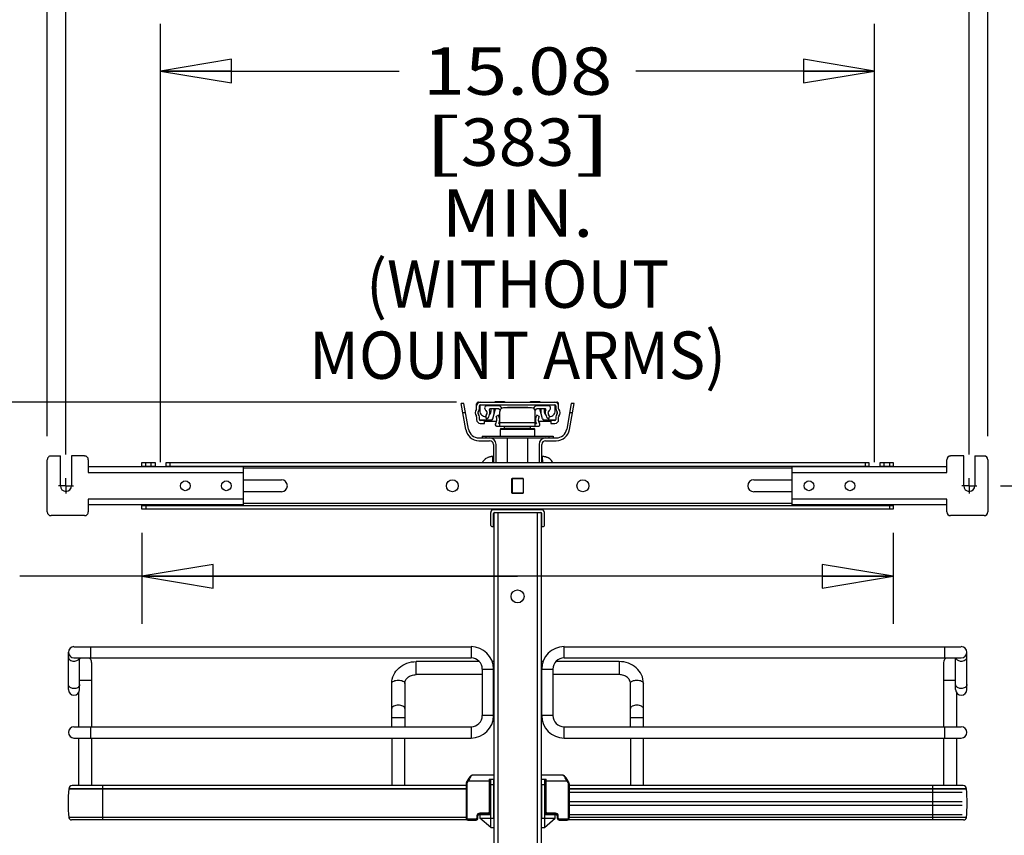
# Model space of a CAD drawing. Units: inches. Extents: x 0 to 17, y 0 to 11.
# Drawn here: x 2.8 to 5.4, y 6.8 to 8.9 of the extents above; entities that cross this region are included whole.
import ezdxf
from ezdxf.enums import TextEntityAlignment as Align

# ---------------------------------------------------------------- set-up
doc = ezdxf.new("R2010")
doc.units = ezdxf.units.IN
doc.header["$LTSCALE"] = 0.935
doc.header["$MEASUREMENT"] = 0
doc.linetypes.add('CENTER', pattern=[0.6, 0.375, -0.075, 0.075, -0.075])
doc.layers.get('0').update_dxf_attribs({"linetype": 'CONTINUOUS'})
doc.layers.add('DEFAULT_1', color=7, linetype='CENTER')
doc.styles.get("Standard").update_dxf_attribs({"font": 'BLUPRNT.TTF'})
doc.dimstyles.new('DIMSTYLE_1', dxfattribs={"dimtxt": 0.125, "dimasz": 0.1875, "dimexe": 0.125, "dimexo": 0.0625, "dimgap": 0.0625, "dimtad": 0, "dimtih": 1, "dimtoh": 1, "dimlfac": 8, "dimzin": 4, "dimdsep": 46, "dimtxsty": 'Standard', "dimblk": 'CLOSED', "dimblk1": 'CLOSED', "dimblk2": 'CLOSED', "dimcen": 0.09, "dimadec": 0, "dimazin": 0, "dimtfac": 1, "dimtofl": 0, "dimtmove": 0, "dimatfit": 3, "dimldrblk": 'CLOSED', "dimfxl": 0, "dimtolj": 1, "dimtzin": 4, "dimarcsym": 0})

# ---------------------------------------------------------------- blocks, each defined once
blk = doc.blocks.new('_CLOSED')
at = {"color": 0, "linetype": 'ByBlock'}
for p, q in [((0, 0), (-1, 0.167)), ((-1, 0.167), (-1, -0.167)), ((-1, -0.167), (0, 0)), ((-1, 0), (0, 0))]:
    blk.add_line(p, q, dxfattribs=at)
blk = doc.blocks.new('*D13')
at = {"color": 7, "linetype": 'Continuous'}
for p, q in [((5.3909, 7.692), (6.9538, 7.692)), ((6.8288, 7.692), (6.8288, 4.3151)), ((6.8288, 2.2441), (6.8288, 3.8776)), ((5.3909, 2.2441), (6.9538, 2.2441))]:
    blk.add_line(p, q, dxfattribs=at)
at = {"color": 7, "linetype": 'Continuous', "xscale": 0.1875, "yscale": 0.1875, "zscale": 0.1875}
for p, rotation in [((6.8288, 7.692), 90), ((6.8288, 2.2441), 270)]:
    blk.add_blockref('_CLOSED', p, dxfattribs=dict(at, rotation=rotation))
at = {"color": 7, "linetype": 'Continuous'}
for s, p, p2 in [('43.58', (6.5288, 4.1276), (7.0288, 4.1276)), ('[', (6.5288, 3.9401), (6.6288, 3.9401)), ('1107', (6.6288, 3.9401), (7.0288, 3.9401)), (']', (7.0288, 3.9401), (7.1288, 3.9401))]:
    blk.add_text(s, height=0.125, dxfattribs=at).set_placement(p, p2, align=Align.FIT)
blk = doc.blocks.new('*D16')
at = {"color": 7, "linetype": 'Continuous'}
for p, q in [((3.1735, 7.7545), (3.1735, 8.9119)), ((5.0584, 7.7545), (5.0584, 8.9119)), ((3.1735, 8.7869), (3.8034, 8.7869)), ((5.0584, 8.7869), (4.4284, 8.7869))]:
    blk.add_line(p, q, dxfattribs=at)
at = {"color": 7, "linetype": 'Continuous', "xscale": 0.1875, "yscale": 0.1875, "zscale": 0.1875, "rotation": 180}
blk.add_blockref('_CLOSED', (3.1735, 8.7869), dxfattribs=at)
at = {"color": 7, "linetype": 'Continuous', "xscale": 0.1875, "yscale": 0.1875, "zscale": 0.1875}
blk.add_blockref('_CLOSED', (5.0584, 8.7869), dxfattribs=at)
at = {"color": 7, "linetype": 'Continuous'}
for s, p, p2 in [('15.08', (3.8659, 8.7244), (4.3659, 8.7244)), ('[', (3.8659, 8.5369), (3.9659, 8.5369)), ('383', (3.9659, 8.5369), (4.2659, 8.5369)), (']', (4.2659, 8.5369), (4.3659, 8.5369)), ('MIN.', (3.9159, 8.3494), (4.3159, 8.3494)), ('(WITHOUT', (3.7159, 8.1619), (4.5159, 8.1619)), ('MOUNT ARMS)', (3.5659, 7.9744), (4.6659, 7.9744))]:
    blk.add_text(s, height=0.125, dxfattribs=at).set_placement(p, p2, align=Align.FIT)
blk = doc.blocks.new('*D17')
at = {"color": 7, "linetype": 'Continuous'}
for p, q in [((2.9235, 7.7745), (2.9235, 9.7014)), ((5.3084, 7.7745), (5.3084, 9.7014)), ((2.9235, 9.5764), (3.7034, 9.5764)), ((5.3084, 9.5764), (4.5284, 9.5764))]:
    blk.add_line(p, q, dxfattribs=at)
at = {"color": 7, "linetype": 'Continuous', "xscale": 0.1875, "yscale": 0.1875, "zscale": 0.1875, "rotation": 180}
blk.add_blockref('_CLOSED', (2.9235, 9.5764), dxfattribs=at)
at = {"color": 7, "linetype": 'Continuous', "xscale": 0.1875, "yscale": 0.1875, "zscale": 0.1875}
blk.add_blockref('_CLOSED', (5.3084, 9.5764), dxfattribs=at)
at = {"color": 7, "linetype": 'Continuous'}
for s, p, p2 in [('19.08', (3.7659, 9.5139), (4.2659, 9.5139)), ('[', (3.7659, 9.3264), (3.8659, 9.3264)), ('484,6', (3.8659, 9.3264), (4.3659, 9.3264)), (']', (4.3659, 9.3264), (4.4659, 9.3264)), ('MAX.', (3.9159, 9.1389), (4.3159, 9.1389))]:
    blk.add_text(s, height=0.125, dxfattribs=at).set_placement(p, p2, align=Align.FIT)
blk = doc.blocks.new('*D18')
at = {"color": 7, "linetype": 'Continuous'}
for p, q in [((2.8743, 7.8233), (2.8743, 10.3349)), ((5.3576, 7.8233), (5.3576, 10.3349)), ((2.8743, 10.2099), (3.7034, 10.2099)), ((5.3576, 10.2099), (4.5284, 10.2099))]:
    blk.add_line(p, q, dxfattribs=at)
at = {"color": 7, "linetype": 'Continuous', "xscale": 0.1875, "yscale": 0.1875, "zscale": 0.1875, "rotation": 180}
blk.add_blockref('_CLOSED', (2.8743, 10.2099), dxfattribs=at)
at = {"color": 7, "linetype": 'Continuous', "xscale": 0.1875, "yscale": 0.1875, "zscale": 0.1875}
blk.add_blockref('_CLOSED', (5.3576, 10.2099), dxfattribs=at)
at = {"color": 7, "linetype": 'Continuous'}
for s, p, p2 in [('19.87', (3.7659, 10.1474), (4.2659, 10.1474)), ('[', (3.7659, 9.9599), (3.8659, 9.9599)), ('504,6', (3.8659, 9.9599), (4.3659, 9.9599)), (']', (4.3659, 9.9599), (4.4659, 9.9599))]:
    blk.add_text(s, height=0.125, dxfattribs=at).set_placement(p, p2, align=Align.FIT)
blk = doc.blocks.new('*D19')
at = {"color": 7, "linetype": 'Continuous'}
for p, q in [((3.1243, 7.5679), (3.1243, 7.328)), ((5.1076, 7.5679), (5.1076, 7.328)), ((4.1159, 7.453), (2.8017, 7.453)), ((3.1243, 7.453), (4.1159, 7.453)), ((5.1076, 7.453), (4.1159, 7.453))]:
    blk.add_line(p, q, dxfattribs=at)
at = {"color": 7, "linetype": 'Continuous', "xscale": 0.1875, "yscale": 0.1875, "zscale": 0.1875, "rotation": 180}
blk.add_blockref('_CLOSED', (3.1243, 7.453), dxfattribs=at)
at = {"color": 7, "linetype": 'Continuous', "xscale": 0.1875, "yscale": 0.1875, "zscale": 0.1875}
blk.add_blockref('_CLOSED', (5.1076, 7.453), dxfattribs=at)
at = {"color": 7, "linetype": 'Continuous'}
for s, p, p2 in [('15.87', (2.2392, 7.3905), (2.7392, 7.3905)), ('[', (2.2392, 7.203), (2.3392, 7.203)), (']', (2.6392, 7.203), (2.7392, 7.203)), ('403', (2.3392, 7.203), (2.6392, 7.203))]:
    blk.add_text(s, height=0.125, dxfattribs=at).set_placement(p, p2, align=Align.FIT)
blk = doc.blocks.new('*D20')
at = {"color": 7, "linetype": 'Continuous'}
for p, q in [((3.955, 7.9129), (1.4926, 7.9129)), ((1.6176, 7.9129), (1.6176, 4.9352)), ((1.6176, 1.7075), (1.6176, 3.5602)), ((3.7778, 1.7075), (1.4926, 1.7075))]:
    blk.add_line(p, q, dxfattribs=at)
at = {"color": 7, "linetype": 'Continuous', "xscale": 0.1875, "yscale": 0.1875, "zscale": 0.1875}
for p, rotation in [((1.6176, 7.9129), 90), ((1.6176, 1.7075), 270)]:
    blk.add_blockref('_CLOSED', p, dxfattribs=dict(at, rotation=rotation))
at = {"color": 7, "linetype": 'Continuous'}
for s, p, p2 in [('50.75', (1.3676, 4.7477), (1.8676, 4.7477)), ('[1289]', (1.3176, 4.5602), (1.9176, 4.5602)), ('THRU', (1.4176, 4.1852), (1.8176, 4.1852)), ('58.28', (1.3676, 3.8102), (1.8676, 3.8102)), ('[1480]', (1.3176, 3.6227), (1.9176, 3.6227))]:
    blk.add_text(s, height=0.125, dxfattribs=at).set_placement(p, p2, align=Align.FIT)

msp = doc.modelspace()

# ---------------------------------------------------------------- linework, layer by layer
at = {"color": 7, "linetype": 'Continuous'}
for p, q in [((3.979, 7.8403), (3.9668, 7.9095)), ((3.9743, 7.9095), (3.9668, 7.9095)), ((3.9863, 7.8416), (3.9743, 7.9095)), ((4.0077, 7.8956), (4.0077, 7.908)), ((4.0126, 7.9129), (4.2193, 7.9129)), ((4.015, 7.8956), (4.015, 7.9031)), ((4.0164, 7.9052), (4.0164, 7.89)), ((4.0175, 7.9055), (4.2144, 7.9055)), ((4.0646, 7.9031), (4.0338, 7.9031)), ((4.0459, 7.9031), (4.0459, 7.9055)), ((4.0539, 7.9031), (4.0539, 7.9055)), ((4.0569, 7.9129), (4.0569, 7.9146)), ((4.0569, 7.9146), (4.0815, 7.9146)), ((4.0608, 7.9055), (4.0608, 7.9031)), ((4.0815, 7.9146), (4.0815, 7.9129)), ((4.1504, 7.9129), (4.1504, 7.9146)), ((4.1504, 7.9146), (4.175, 7.9146)), ((4.1981, 7.9031), (4.1673, 7.9031)), ((4.1711, 7.9031), (4.1711, 7.9055)), ((4.175, 7.9146), (4.175, 7.9129)), ((4.1779, 7.9031), (4.1779, 7.9055)), ((4.186, 7.9055), (4.186, 7.9031)), ((4.2155, 7.89), (4.2155, 7.9052)), ((4.2168, 7.9031), (4.2168, 7.8956)), ((4.2242, 7.8956), (4.2242, 7.908)), ((4.2576, 7.9095), (4.2456, 7.8416)), ((4.2529, 7.8403), (4.265, 7.9095)), ((4.265, 7.9095), (4.2576, 7.9095)), ((3.9787, 7.8849), (3.9712, 7.8849)), ((4.0116, 7.8823), (4.0116, 7.8874)), ((4.0435, 7.8957), (4.0646, 7.8957)), ((4.0459, 7.89), (4.0459, 7.8957)), ((4.0505, 7.8691), (4.0574, 7.895)), ((4.0539, 7.882), (4.0539, 7.8957)), ((4.0663, 7.895), (4.0574, 7.895)), ((4.0651, 7.8787), (4.0589, 7.8746)), ((4.0608, 7.8957), (4.0608, 7.895)), ((4.0665, 7.8948), (4.0696, 7.8911)), ((4.0692, 7.8493), (4.0692, 7.8883)), ((4.0742, 7.8971), (4.0721, 7.8995)), ((4.1528, 7.8982), (4.079, 7.8982)), ((4.0889, 7.8999), (4.0889, 7.8982)), ((4.0889, 7.8999), (4.143, 7.8999)), ((4.1135, 7.8999), (4.1135, 7.8982)), ((4.1184, 7.8999), (4.1184, 7.8982)), ((4.143, 7.8999), (4.143, 7.8982)), ((4.1597, 7.8995), (4.1577, 7.8971)), ((4.1623, 7.8911), (4.1654, 7.8948)), ((4.1627, 7.8493), (4.1627, 7.8883)), ((4.1745, 7.895), (4.1655, 7.895)), ((4.1729, 7.8746), (4.1668, 7.8787)), ((4.1673, 7.8957), (4.1884, 7.8957)), ((4.1711, 7.895), (4.1711, 7.8957)), ((4.1814, 7.8691), (4.1745, 7.895)), ((4.1779, 7.882), (4.1779, 7.8957)), ((4.186, 7.8957), (4.186, 7.89)), ((4.2203, 7.8874), (4.2203, 7.8823)), ((4.2607, 7.8849), (4.2532, 7.8849)), ((4.0077, 7.8741), (4.0077, 7.8667)), ((4.015, 7.8667), (4.015, 7.8741)), ((4.0457, 7.8654), (4.0154, 7.8654)), ((4.0283, 7.8642), (4.0175, 7.8642)), ((4.0175, 7.8568), (4.0283, 7.8568)), ((4.0283, 7.8568), (4.0283, 7.8642)), ((4.0608, 7.8622), (4.0283, 7.8622)), ((4.0336, 7.8686), (4.0396, 7.8729)), ((4.0664, 7.8563), (4.0692, 7.8563)), ((4.0692, 7.8622), (4.0684, 7.8622)), ((4.0692, 7.8588), (4.1627, 7.8588)), ((4.1635, 7.8622), (4.1627, 7.8622)), ((4.1627, 7.8563), (4.1655, 7.8563)), ((4.2035, 7.8622), (4.1711, 7.8622)), ((4.2165, 7.8654), (4.1861, 7.8654)), ((4.1922, 7.8729), (4.1983, 7.8686)), ((4.2035, 7.8642), (4.2035, 7.8568)), ((4.2144, 7.8642), (4.2035, 7.8642)), ((4.2035, 7.8568), (4.2144, 7.8568)), ((4.2168, 7.8741), (4.2168, 7.8667)), ((4.2242, 7.8667), (4.2242, 7.8741)), ((4.0601, 7.8493), (4.0692, 7.8493)), ((4.1701, 7.8489), (4.0618, 7.8489)), ((4.0704, 7.8234), (4.0704, 7.8406)), ((4.1615, 7.8406), (4.0704, 7.8406)), ((4.0729, 7.843), (4.159, 7.843)), ((4.0815, 7.8484), (4.082, 7.8489)), ((4.0815, 7.8435), (4.0815, 7.8484)), ((4.0815, 7.8484), (4.1504, 7.8484)), ((4.0815, 7.8435), (4.082, 7.843)), ((4.0815, 7.8435), (4.1504, 7.8435)), ((4.1504, 7.8484), (4.1499, 7.8489)), ((4.1504, 7.8435), (4.1499, 7.843)), ((4.1504, 7.8435), (4.1504, 7.8484)), ((4.1615, 7.8234), (4.1615, 7.8406)), ((4.1627, 7.8493), (4.1718, 7.8493)), ((4.0139, 7.8184), (4.218, 7.8184)), ((4.0139, 7.811), (4.0421, 7.811)), ((4.0224, 7.8234), (4.0224, 7.8184)), ((4.0224, 7.8234), (4.2094, 7.8234)), ((4.0323, 7.8234), (4.0323, 7.8184)), ((4.052, 7.8012), (4.052, 7.7535)), ((4.0593, 7.7535), (4.0593, 7.8012)), ((4.0889, 7.7535), (4.0889, 7.8184)), ((4.143, 7.7535), (4.143, 7.8184)), ((4.1725, 7.8012), (4.1725, 7.7535)), ((4.1799, 7.7535), (4.1799, 7.8012)), ((4.1898, 7.811), (4.218, 7.811)), ((4.1996, 7.8184), (4.1996, 7.8234)), ((4.2094, 7.8234), (4.2094, 7.8184)), ((2.8743, 7.6231), (2.8743, 7.7608)), ((2.8841, 7.7707), (2.9087, 7.7707)), ((2.9087, 7.692), (2.9087, 7.7707)), ((2.9383, 7.7707), (2.9383, 7.692)), ((2.9727, 7.7707), (2.9383, 7.7707)), ((2.9826, 7.7608), (2.9826, 7.7269)), ((3.1243, 7.7417), (3.1243, 7.7535)), ((3.1243, 7.7535), (3.1587, 7.7535)), ((3.1341, 7.7436), (3.1341, 7.7535)), ((3.1489, 7.7436), (3.1489, 7.7535)), ((3.1587, 7.7535), (3.1587, 7.7417)), ((3.1883, 7.7417), (3.1883, 7.7535)), ((3.1883, 7.7535), (5.0436, 7.7535)), ((3.1981, 7.7535), (3.1981, 7.7436)), ((4.0507, 7.7693), (4.0505, 7.7693)), ((4.1809, 7.7692), (4.1812, 7.7693)), ((4.1809, 7.7692), (4.181, 7.7684)), ((4.181, 7.7684), (4.1813, 7.7535)), ((4.1814, 7.7693), (4.1812, 7.7693)), ((4.1921, 7.7675), (4.1909, 7.7679)), ((4.2005, 7.7634), (4.2001, 7.7637)), ((4.2012, 7.7629), (4.2005, 7.7634)), ((4.2019, 7.7624), (4.2012, 7.7629)), ((4.2019, 7.7624), (4.2013, 7.7628)), ((4.2026, 7.7618), (4.2019, 7.7624)), ((4.2032, 7.7613), (4.2026, 7.7618)), ((5.0337, 7.7535), (5.0337, 7.7436)), ((5.0436, 7.7535), (5.0436, 7.7417)), ((5.0731, 7.7417), (5.0731, 7.7535)), ((5.0731, 7.7535), (5.1076, 7.7535)), ((5.083, 7.7535), (5.083, 7.7436)), ((5.0977, 7.7535), (5.0977, 7.7436)), ((5.1076, 7.7535), (5.1076, 7.7417)), ((5.2493, 7.7269), (5.2493, 7.7608)), ((5.2936, 7.7707), (5.2591, 7.7707)), ((5.2936, 7.692), (5.2936, 7.7707)), ((5.3231, 7.7707), (5.3231, 7.692)), ((5.3231, 7.7707), (5.3477, 7.7707)), ((5.3576, 7.7608), (5.3576, 7.6231)), ((3.391, 7.7417), (2.9826, 7.7417)), ((2.9826, 7.7269), (3.391, 7.7269)), ((3.1243, 7.7436), (3.1587, 7.7436)), ((3.1883, 7.7436), (5.0436, 7.7436)), ((3.391, 7.7417), (3.391, 7.6422)), ((4.8408, 7.7387), (3.391, 7.7387)), ((4.8408, 7.6422), (4.8408, 7.7417)), ((5.2493, 7.7417), (4.8408, 7.7417)), ((4.8408, 7.7269), (5.2493, 7.7269)), ((5.0731, 7.7436), (5.1076, 7.7436)), ((3.391, 7.7077), (3.4924, 7.7077)), ((4.1009, 7.6723), (4.1009, 7.7116)), ((4.1009, 7.7116), (4.1309, 7.7116)), ((4.1012, 7.7067), (4.1009, 7.7067)), ((4.1012, 7.7114), (4.1012, 7.6725)), ((4.1307, 7.7114), (4.1012, 7.7114)), ((4.1307, 7.7114), (4.1307, 7.6725)), ((4.1309, 7.7067), (4.1307, 7.7067)), ((4.1309, 7.7116), (4.1309, 7.6723)), ((4.7395, 7.7077), (4.8408, 7.7077)), ((3.4924, 7.6762), (3.391, 7.6762)), ((4.1012, 7.6772), (4.1009, 7.6772)), ((4.1309, 7.6723), (4.1009, 7.6723)), ((4.1012, 7.6725), (4.1307, 7.6725)), ((4.1309, 7.6772), (4.1307, 7.6772)), ((4.8408, 7.6762), (4.7395, 7.6762)), ((2.9826, 7.657), (2.9826, 7.6231)), ((3.391, 7.657), (2.9826, 7.657)), ((4.8408, 7.6452), (3.391, 7.6452)), ((5.2493, 7.657), (4.8408, 7.657)), ((5.2493, 7.6231), (5.2493, 7.657)), ((3.391, 7.6422), (2.9826, 7.6422)), ((3.1243, 7.6304), (3.1243, 7.6422)), ((3.1243, 7.6403), (5.1076, 7.6403)), ((5.1076, 7.6304), (3.1243, 7.6304)), ((3.1341, 7.6403), (3.1341, 7.6304)), ((4.0451, 7.5871), (4.0451, 7.6216)), ((4.1794, 7.629), (4.0524, 7.629)), ((4.0524, 7.5871), (4.0524, 7.6191)), ((4.0534, 7.6209), (4.0534, 2.3066)), ((4.0549, 7.6216), (4.177, 7.6216)), ((4.0633, 7.6216), (4.0633, 2.3066)), ((4.1686, 2.3066), (4.1686, 7.6216)), ((4.1784, 7.6209), (4.1784, 2.3066)), ((4.1789, 7.6191), (4.1784, 7.6191)), ((4.1794, 7.6191), (4.1794, 7.5871)), ((4.1868, 7.5871), (4.1868, 7.6216)), ((5.2493, 7.6422), (4.8408, 7.6422)), ((5.0977, 7.6403), (5.0977, 7.6304)), ((5.1076, 7.6422), (5.1076, 7.6304)), ((2.9727, 7.6132), (2.8841, 7.6132)), ((5.3477, 7.6132), (5.2591, 7.6132)), ((4.0475, 7.5847), (4.0534, 7.5847)), ((4.0529, 7.5871), (4.0524, 7.5871)), ((4.0531, 7.5871), (4.0534, 7.5871)), ((4.1784, 7.5847), (4.1843, 7.5847)), ((4.1794, 7.5871), (4.1789, 7.5871)), ((2.9299, 7.1541), (2.9299, 7.2525)), ((2.9447, 7.2672), (3.9931, 7.2672)), ((2.989, 7.2377), (2.989, 7.2672)), ((3.9931, 7.2672), (3.9931, 7.2377)), ((4.2387, 7.2377), (4.2387, 7.2672)), ((4.2387, 7.2672), (5.2872, 7.2672)), ((5.2429, 7.2672), (5.2429, 7.2377)), ((5.302, 7.1541), (5.302, 7.2525)), ((2.9447, 7.2377), (3.9931, 7.2377)), ((2.9594, 7.1541), (2.9594, 7.2377)), ((3.8477, 7.1934), (3.8477, 7.2279)), ((4.0151, 7.2279), (3.8477, 7.2279)), ((4.0534, 7.2279), (4.0488, 7.2279)), ((4.1831, 7.2279), (4.1784, 7.2279)), ((4.3841, 7.2279), (4.2167, 7.2279)), ((4.2387, 7.2377), (5.2872, 7.2377)), ((4.3841, 7.2279), (4.3841, 7.1934)), ((5.2724, 7.1541), (5.2724, 7.2377)), ((2.9914, 7.2254), (2.9914, 7.0556)), ((4.0227, 7.2082), (4.0227, 7.0852)), ((4.0227, 7.2082), (4.0522, 7.2082)), ((4.0522, 7.0852), (4.0522, 7.2082)), ((4.1797, 7.0852), (4.1797, 7.2082)), ((4.1797, 7.2082), (4.2092, 7.2082)), ((4.2092, 7.2082), (4.2092, 7.0852)), ((5.2404, 7.2254), (5.2404, 7.0556)), ((2.9594, 7.1787), (2.9914, 7.1787)), ((4.0227, 7.1934), (3.8477, 7.1934)), ((4.0534, 7.1934), (4.0522, 7.1934)), ((4.1797, 7.1934), (4.1784, 7.1934)), ((4.3841, 7.1934), (4.2092, 7.1934)), ((5.2404, 7.1787), (5.2724, 7.1787)), ((3.7837, 7.0556), (3.7837, 7.1703)), ((3.8182, 7.1703), (3.8182, 7.0556)), ((4.4137, 7.0556), (4.4137, 7.1703)), ((4.4481, 7.0556), (4.4481, 7.1703)), ((2.957, 7.146), (2.957, 7.0556)), ((5.2749, 7.146), (5.2749, 7.0556)), ((3.7837, 7.0802), (3.8182, 7.0802)), ((4.0522, 7.0852), (4.0227, 7.0852)), ((4.2092, 7.0852), (4.1797, 7.0852)), ((4.4137, 7.0802), (4.4481, 7.0802)), ((2.9447, 7.0556), (3.9931, 7.0556)), ((2.989, 7.0261), (2.989, 7.0556)), ((3.9931, 7.0556), (3.9931, 7.0261)), ((4.2387, 7.0261), (4.2387, 7.0556)), ((4.2387, 7.0556), (5.2872, 7.0556)), ((5.2429, 7.0556), (5.2429, 7.0261)), ((2.9447, 7.0261), (3.9931, 7.0261)), ((2.957, 7.0261), (2.957, 6.9005)), ((2.9914, 7.0261), (2.9914, 6.9005)), ((3.7837, 7.0261), (3.7837, 6.9005)), ((3.8182, 6.9005), (3.8182, 7.0261)), ((4.2387, 7.0261), (5.2872, 7.0261)), ((4.4137, 7.0261), (4.4137, 6.9005)), ((4.4481, 6.9005), (4.4481, 7.0261)), ((5.2404, 7.0261), (5.2404, 6.9005)), ((5.2749, 7.0261), (5.2749, 6.9005)), ((3.9839, 6.9148), (3.9834, 6.9141)), ((4.0529, 6.9277), (3.9964, 6.9277)), ((4.0406, 6.9178), (4.0406, 6.8302)), ((4.0406, 6.9178), (4.0529, 6.9178)), ((4.0431, 6.8302), (4.0431, 6.9178)), ((4.0451, 6.7899), (4.0451, 6.9178)), ((4.0529, 6.8145), (4.0529, 6.9178)), ((4.2354, 6.9277), (4.1789, 6.9277)), ((4.1789, 6.9178), (4.1912, 6.9178)), ((4.1868, 6.9178), (4.1868, 6.7899)), ((4.1888, 6.9178), (4.1888, 6.8302)), ((4.1912, 6.8302), (4.1912, 6.9178)), ((2.9312, 6.8922), (2.9312, 6.8915)), ((2.9312, 6.8922), (3.98, 6.8922)), ((3.98, 6.8915), (2.9312, 6.8915)), ((3.98, 6.9005), (2.9396, 6.9005)), ((3.021, 6.8099), (3.021, 6.9005)), ((3.98, 6.9055), (3.98, 6.8145)), ((3.98, 6.9055), (3.9825, 6.9055)), ((3.9813, 6.9102), (3.9812, 6.9101)), ((3.9834, 6.9141), (3.9813, 6.9102)), ((3.9834, 6.909), (3.9813, 6.9102)), ((3.9825, 6.8145), (3.9825, 6.9055)), ((3.9834, 6.9141), (3.9856, 6.9129)), ((3.9834, 6.909), (3.9856, 6.9129)), ((3.9856, 6.9129), (4.0431, 6.9129)), ((4.0451, 6.9031), (4.0529, 6.9031)), ((4.1789, 6.9031), (4.1789, 6.8145)), ((4.1789, 6.9031), (4.1868, 6.9031)), ((4.1888, 6.9129), (4.2463, 6.9129)), ((4.2463, 6.9129), (4.2484, 6.9141)), ((4.2463, 6.9129), (4.2485, 6.909)), ((4.2506, 6.9102), (4.2484, 6.9141)), ((4.2506, 6.9102), (4.2485, 6.909)), ((4.2494, 6.9055), (4.2494, 6.8145)), ((4.2494, 6.9055), (4.2518, 6.9055)), ((4.2518, 6.9055), (4.2518, 6.8145)), ((5.2923, 6.9005), (4.2518, 6.9005)), ((4.2518, 6.8922), (5.3006, 6.8922)), ((5.3006, 6.8915), (4.2518, 6.8915)), ((5.2109, 6.9005), (5.2109, 6.8099)), ((5.3006, 6.8915), (5.3006, 6.8922)), ((4.0431, 6.8859), (4.0451, 6.8859)), ((4.0431, 6.8834), (4.0451, 6.8834)), ((4.0446, 6.8243), (4.0446, 6.8834)), ((4.1868, 6.8859), (4.1888, 6.8859)), ((4.1868, 6.8834), (4.1888, 6.8834)), ((4.1873, 6.8834), (4.1873, 6.8243)), ((4.2518, 6.8834), (5.2897, 6.8834)), ((4.0431, 6.8588), (4.0446, 6.8588)), ((4.0431, 6.8489), (4.0446, 6.8489)), ((4.1873, 6.8588), (4.1888, 6.8588)), ((4.1873, 6.8489), (4.1888, 6.8489)), ((4.2518, 6.8588), (5.2897, 6.8588)), ((4.2518, 6.8489), (5.2897, 6.8489)), ((3.98, 6.8162), (2.9312, 6.8162)), ((3.9825, 6.8145), (3.98, 6.8145)), ((3.9851, 6.8096), (3.9851, 6.812)), ((4.0062, 6.812), (3.9851, 6.812)), ((4.0062, 6.812), (4.0062, 6.8096)), ((4.0086, 6.8204), (4.0086, 6.8145)), ((4.0086, 6.8204), (4.0111, 6.8204)), ((4.0111, 6.8145), (4.0086, 6.8145)), ((4.0111, 6.8145), (4.0111, 6.8204)), ((4.0131, 6.8243), (4.0165, 6.8243)), ((4.016, 6.8253), (4.016, 6.8278)), ((4.0382, 6.8278), (4.016, 6.8278)), ((4.016, 6.8253), (4.0382, 6.8253)), ((4.0165, 6.8243), (4.0165, 6.8145)), ((4.0451, 6.7899), (4.0165, 6.8145)), ((4.0168, 6.8243), (4.0451, 6.8243)), ((4.0185, 6.8128), (4.0185, 6.8145)), ((4.0185, 6.8145), (4.0529, 6.8145)), ((4.0347, 6.8253), (4.0347, 6.8243)), ((4.0382, 6.8278), (4.0382, 6.8253)), ((4.0431, 6.8302), (4.0406, 6.8302)), ((4.1789, 6.8145), (4.2134, 6.8145)), ((4.1868, 6.8243), (4.2151, 6.8243)), ((4.1868, 6.7899), (4.2153, 6.8145)), ((4.1888, 6.8302), (4.1912, 6.8302)), ((4.1937, 6.8253), (4.1937, 6.8278)), ((4.2158, 6.8278), (4.1937, 6.8278)), ((4.1937, 6.8253), (4.2158, 6.8253)), ((4.1971, 6.8243), (4.1971, 6.8253)), ((4.2134, 6.8145), (4.2134, 6.8128)), ((4.2153, 6.8145), (4.2153, 6.8243)), ((4.2153, 6.8243), (4.2188, 6.8243)), ((4.2158, 6.8278), (4.2158, 6.8253)), ((4.2208, 6.8204), (4.2208, 6.8145)), ((4.2208, 6.8204), (4.2232, 6.8204)), ((4.2208, 6.8145), (4.2232, 6.8145)), ((4.2232, 6.8145), (4.2232, 6.8204)), ((4.2257, 6.8096), (4.2257, 6.812)), ((4.2468, 6.812), (4.2257, 6.812)), ((4.2468, 6.812), (4.2468, 6.8096)), ((4.2518, 6.8145), (4.2494, 6.8145)), ((4.2518, 6.8243), (5.2897, 6.8243)), ((5.3006, 6.8162), (4.2518, 6.8162)), ((3.9832, 6.8099), (2.9385, 6.8099)), ((3.9851, 6.8096), (4.0062, 6.8096)), ((4.0451, 6.7899), (4.0529, 6.7899)), ((4.1789, 6.7899), (4.1868, 6.7899)), ((4.2257, 6.8096), (4.2468, 6.8096)), ((5.2933, 6.8099), (4.2486, 6.8099))]:
    msp.add_line(p, q, dxfattribs=at)
for points in [[(4.0318, 7.7637), (4.0314, 7.7634), (4.0306, 7.7629), (4.0299, 7.7624), (4.0293, 7.7618), (4.0287, 7.7613)], [(4.0435, 7.7686), (4.0424, 7.7683), (4.041, 7.7679), (4.0397, 7.7675), (4.0385, 7.7671), (4.0375, 7.7667), (4.0372, 7.7666)], [(4.0505, 7.7693), (4.049, 7.7692), (4.0477, 7.7692), (4.0464, 7.769), (4.0451, 7.7688), (4.0439, 7.7686)], [(4.1913, 7.7678), (4.1911, 7.7678), (4.1901, 7.7681), (4.1891, 7.7684), (4.188, 7.7686), (4.1868, 7.7688), (4.1855, 7.769), (4.1842, 7.7692), (4.1828, 7.7692), (4.1814, 7.7693)], [(4.1909, 7.7679), (4.1895, 7.7683), (4.1883, 7.7686)], [(4.1947, 7.7666), (4.1944, 7.7667), (4.1933, 7.7671), (4.1921, 7.7675)], [(4.2001, 7.7637), (4.1998, 7.7639), (4.1994, 7.7641), (4.1989, 7.7644), (4.1983, 7.7648), (4.1978, 7.765)], [(4.2016, 7.7626), (4.2014, 7.7628), (4.2011, 7.763)], [(3.9964, 6.9277), (3.9963, 6.9277), (3.9958, 6.9276), (3.9953, 6.9275), (3.9949, 6.9274), (3.9944, 6.9272), (3.994, 6.9269), (3.9935, 6.9267), (3.993, 6.9263), (3.9926, 6.926), (3.9921, 6.9256), (3.9916, 6.9251), (3.991, 6.9246), (3.9905, 6.924), (3.9899, 6.9234), (3.9893, 6.9227), (3.9886, 6.9219), (3.988, 6.921), (3.9873, 6.9201), (3.9866, 6.9192), (3.9859, 6.9182), (3.9852, 6.9171), (3.9845, 6.916), (3.9839, 6.9149)], [(4.2484, 6.9141), (4.248, 6.9148), (4.2474, 6.9159), (4.2467, 6.917), (4.246, 6.9181), (4.2453, 6.9191), (4.2446, 6.9201), (4.244, 6.921), (4.2433, 6.9218), (4.2427, 6.9226), (4.242, 6.9233), (4.2415, 6.924), (4.2409, 6.9245), (4.2404, 6.9251), (4.2398, 6.9255), (4.2393, 6.9259), (4.2389, 6.9263), (4.2384, 6.9266), (4.2379, 6.9269), (4.2375, 6.9272), (4.237, 6.9274), (4.2366, 6.9275), (4.2361, 6.9276), (4.2356, 6.9277), (4.2354, 6.9277)], [(3.9812, 6.9101), (3.9809, 6.9095), (3.9806, 6.9089), (3.9804, 6.9082), (3.9803, 6.9076), (3.9801, 6.9069), (3.9801, 6.9063), (3.98, 6.9056), (3.98, 6.9055)], [(3.9812, 6.9101), (3.9809, 6.9095), (3.9807, 6.9089), (3.9804, 6.9083), (3.9803, 6.9076), (3.9801, 6.907), (3.9801, 6.9063), (3.98, 6.9057)], [(4.2518, 6.9055), (4.2518, 6.9057), (4.2518, 6.9063), (4.2517, 6.907), (4.2516, 6.9076), (4.2514, 6.9083), (4.2512, 6.9089), (4.251, 6.9095), (4.2507, 6.9101), (4.2506, 6.9102)], [(4.2518, 6.9056), (4.2518, 6.9063), (4.2517, 6.9069), (4.2516, 6.9076), (4.2514, 6.9082), (4.2512, 6.9089), (4.251, 6.9095), (4.2507, 6.9101)], [(3.98, 6.8145), (3.9801, 6.8141), (3.9801, 6.8136), (3.9802, 6.8131), (3.9804, 6.8127), (3.9806, 6.8122), (3.9809, 6.8118), (3.9812, 6.8114), (3.9815, 6.811), (3.9819, 6.8107), (3.9823, 6.8104), (3.9827, 6.8101), (3.9832, 6.8099), (3.9837, 6.8098), (3.9842, 6.8097), (3.9847, 6.8096), (3.9851, 6.8096)], [(4.2468, 6.8096), (4.2472, 6.8096), (4.2477, 6.8097), (4.2482, 6.8098), (4.2487, 6.8099), (4.2492, 6.8102), (4.2496, 6.8104), (4.25, 6.8107), (4.2504, 6.8111), (4.2507, 6.8114), (4.251, 6.8118), (4.2513, 6.8123), (4.2515, 6.8127), (4.2516, 6.8132), (4.2518, 6.8137), (4.2518, 6.8141), (4.2518, 6.8145)]]:
    msp.add_lwpolyline(points, dxfattribs=at)
for centre, radius in [((3.2385, 7.692), 0.0129), ((3.3467, 7.692), 0.0129), ((3.9437, 7.692), 0.0157), ((4.2882, 7.692), 0.0157), ((4.8851, 7.692), 0.0129), ((4.9934, 7.692), 0.0129), ((4.1159, 7.4001), 0.0172)]:
    msp.add_circle(centre, radius, dxfattribs=at)
for centre, radius, start, end in [((4.0175, 7.9031), 0.00984, 90, 180), ((4.0126, 7.908), 0.00492, 90, 180), ((4.0175, 7.9031), 0.00246, 90, 180), ((4.0338, 7.8982), 0.00492, 90, 185.9526), ((4.0646, 7.8932), 0.00984, 39.8056, 89.7235), ((4.1673, 7.8932), 0.00984, 90, 139.9179), ((4.1981, 7.8982), 0.00492, 354.287, 90.2396), ((4.2144, 7.9031), 0.00984, 0, 90), ((4.2144, 7.9031), 0.00246, 0, 90), ((4.2193, 7.908), 0.00492, 0, 90), ((4.018, 7.8849), 0.0143, 139.8808, 219.957), ((4.0052, 7.8956), 0.00246, 319.8808, 360), ((4.018, 7.8849), 0.00689, 139.8808, 219.8074), ((4.0052, 7.8956), 0.00984, 319.8808, 0.2603), ((4.0052, 7.8741), 0.00984, 0, 40.3795), ((4.0311, 7.89), 0.0148, 180, 272.808), ((4.0387, 7.8986), 0.00984, 185.713, 233.7931), ((4.0416, 7.8743), 0.00984, 139.8808, 214.5509), ((4.0288, 7.8851), 0.00689, 319.8808, 54.3471), ((4.0288, 7.8851), 0.0143, 319.8808, 29.0317), ((4.0435, 7.8932), 0.00246, 90, 209.2331), ((4.0311, 7.89), 0.0148, 319.0726, 360), ((4.0646, 7.8932), 0.00246, 39.8056, 90), ((4.0467, 7.8664), 0.0221, 332.837, 33.76), ((4.079, 7.8883), 0.00984, 90, 180), ((4.1528, 7.8883), 0.00984, 0, 90), ((4.1852, 7.8664), 0.0221, 146.24, 207.163), ((4.1673, 7.8932), 0.00246, 90, 140.1944), ((4.2007, 7.89), 0.0148, 180, 220.9274), ((4.1884, 7.8932), 0.00246, 330.9683, 90.2014), ((4.203, 7.8851), 0.0143, 150.9683, 220.1192), ((4.203, 7.8851), 0.00689, 126.0319, 220.4982), ((4.1902, 7.8743), 0.00984, 324.5808, 39.2508), ((4.1932, 7.8986), 0.00984, 306.0319, 354.112), ((4.2007, 7.89), 0.0148, 267.192, 360), ((4.2267, 7.8956), 0.00984, 180, 220.3795), ((4.2267, 7.8741), 0.00984, 139.8808, 180.2603), ((4.2139, 7.8849), 0.00689, 319.8808, 39.8074), ((4.2267, 7.8956), 0.00246, 180, 220.1192), ((4.2139, 7.8849), 0.0143, 319.8808, 39.957), ((4.0052, 7.8741), 0.00246, 0, 40.1192), ((4.0175, 7.8667), 0.00984, 180, 270), ((4.0175, 7.8667), 0.00246, 180, 270), ((4.0416, 7.8743), 0.00246, 139.8808, 215.0876), ((4.0457, 7.8703), 0.00492, 270, 345), ((4.0618, 7.8539), 0.00492, 140.3133, 249.7798), ((4.0467, 7.8664), 0.0148, 320.3133, 33.76), ((4.1852, 7.8664), 0.0148, 146.24, 219.6867), ((4.1701, 7.8539), 0.00492, 290.5295, 39.6867), ((4.1861, 7.8703), 0.00492, 195, 270), ((4.1902, 7.8743), 0.00246, 324.5808, 39.7875), ((4.2144, 7.8667), 0.00984, 270, 360), ((4.2144, 7.8667), 0.00246, 270, 360), ((4.2267, 7.8741), 0.00246, 139.8808, 180), ((4.0139, 7.8465), 0.0354, 190, 269.8393), ((4.0139, 7.8465), 0.0281, 190, 269.8393), ((4.0729, 7.8406), 0.00246, 89.9851, 180), ((4.159, 7.8406), 0.00246, 0, 90.0169), ((4.218, 7.8465), 0.0281, 270.1607, 350), ((4.218, 7.8465), 0.0354, 270.1607, 350), ((4.0421, 7.8012), 0.0172, 0, 90), ((4.0421, 7.8012), 0.00984, 0, 90), ((4.1898, 7.8012), 0.0172, 90, 180), ((4.1898, 7.8012), 0.00984, 90, 180), ((2.8841, 7.7608), 0.00984, 90.0003, 180.0003), ((2.9727, 7.7608), 0.00984, 0.0003, 90.0003), ((4.0421, 7.7469), 0.0197, 131.4296, 160.4821), ((4.0504, 7.7355), 0.0338, 88.988, 123.3231), ((4.051, 7.7683), 0.000984, 44.4809, 88.9899), ((4.1809, 7.7683), 0.000984, 91.0101, 135.5191), ((4.1815, 7.7355), 0.0338, 54.1323, 90.4428), ((4.1898, 7.7469), 0.0197, 19.5181, 51.8344), ((5.2591, 7.7608), 0.00984, 89.9996, 179.9996), ((5.3477, 7.7608), 0.00984, 359.9996, 89.9996), ((3.4924, 7.692), 0.0157, 270, 90), ((4.7395, 7.692), 0.0157, 90, 270), ((2.9235, 7.692), 0.0148, 180.0003, 0.0003), ((5.3084, 7.692), 0.0148, 179.9996, 359.9996), ((2.8841, 7.6231), 0.00984, 180.0003, 270.0003), ((2.9727, 7.6231), 0.00984, 270.0003, 0.0003), ((4.0524, 7.6216), 0.00738, 90, 180), ((4.0549, 7.6191), 0.00246, 90, 180), ((4.0677, 7.6447), 0.0157, 245.0947, 266.4025), ((4.1642, 7.6447), 0.0157, 271.8062, 294.9055), ((4.177, 7.6191), 0.00246, 0, 90), ((4.1794, 7.6216), 0.00738, 0, 90), ((5.2591, 7.6231), 0.00984, 179.9996, 269.9996), ((5.3477, 7.6231), 0.00984, 269.9996, 359.9996), ((4.0475, 7.5871), 0.00246, 180, 270), ((4.05, 7.5871), 0.00246, 270, 360), ((4.1819, 7.5871), 0.00246, 180, 270), ((4.1843, 7.5871), 0.00246, 270, 360), ((2.9447, 7.2525), 0.0148, 90, 270), ((3.9931, 7.2082), 0.0591, 0, 90), ((4.2387, 7.2082), 0.0591, 90, 180), ((5.2872, 7.2525), 0.0148, 270, 90), ((2.9742, 7.2254), 0.0172, 134.3536, 149.1049), ((2.9742, 7.2254), 0.0172, 0, 45.6605), ((3.9931, 7.2082), 0.0295, 0, 90), ((4.2387, 7.2082), 0.0295, 90, 180), ((5.2577, 7.2254), 0.0172, 134.3536, 180), ((5.2577, 7.2254), 0.0172, 30.9347, 45.6605), ((2.9447, 7.1541), 0.0148, 180, 360), ((5.2872, 7.1541), 0.0148, 180, 360), ((3.9931, 7.0852), 0.0591, 270, 360), ((3.9931, 7.0852), 0.0295, 270, 360), ((4.2387, 7.0852), 0.0591, 180, 270), ((4.2387, 7.0852), 0.0295, 180, 270), ((2.9447, 7.0409), 0.0148, 90, 270), ((5.2872, 7.0409), 0.0148, 270, 90), ((3.239, 6.8539), 0.31, 173.0254, 186.9746), ((2.9396, 6.8922), 0.00837, 90, 180), ((5.2923, 6.8922), 0.00837, 0, 90), ((4.9929, 6.8539), 0.31, 353.0254, 6.9746), ((2.9385, 6.8173), 0.00738, 188.4338, 270), ((4.0062, 6.8145), 0.00492, 270, 360), ((4.0062, 6.8145), 0.00246, 270, 360), ((4.016, 6.8204), 0.00738, 90, 180), ((4.016, 6.8204), 0.00492, 90, 180), ((4.0382, 6.8302), 0.00492, 270, 360), ((4.0382, 6.8302), 0.00246, 270, 360), ((4.1937, 6.8302), 0.00492, 180, 270), ((4.1937, 6.8302), 0.00246, 180, 270), ((4.2158, 6.8204), 0.00738, 0, 90), ((4.2158, 6.8204), 0.00492, 0, 90), ((4.2257, 6.8145), 0.00492, 180, 270), ((4.2257, 6.8145), 0.00246, 180, 270), ((5.2933, 6.8173), 0.00738, 270, 351.5662)]:
    msp.add_arc(centre, radius, start, end, dxfattribs=at)
for points, knots in [([(4.0505, 7.7535), (4.0505, 7.7547), (4.0506, 7.7569), (4.0506, 7.7602), (4.0507, 7.7629), (4.0507, 7.7652), (4.0508, 7.7669), (4.0508, 7.7681), (4.0509, 7.7687), (4.0509, 7.769), (4.0509, 7.7691), (4.051, 7.7692), (4.051, 7.7692)], [0, 0, 0, 0, 0.227966, 0.4327, 0.608525, 0.75297, 0.86407, 0.940799, 0.966844, 0.985109, 0.995953, 1, 1, 1, 1]), ([(2.9299, 7.2395), (2.9299, 7.2367), (2.9343, 7.2305), (2.941, 7.2291), (2.9447, 7.2291)], [0, 0, 0, 0, 0.440074, 1, 1, 1, 1]), ([(2.9447, 7.2291), (2.9479, 7.2291), (2.954, 7.2303), (2.9586, 7.2351), (2.9592, 7.2377)], [0, 0, 0, 0, 0.551213, 1, 1, 1, 1]), ([(3.7837, 7.1703), (3.7837, 7.178), (3.7873, 7.1936), (3.802, 7.2127), (3.8232, 7.2251), (3.8395, 7.2279), (3.8477, 7.2279)], [0, 0, 0, 0, 0.241776, 0.488119, 0.741437, 1, 1, 1, 1]), ([(4.4481, 7.1703), (4.4481, 7.178), (4.4446, 7.1936), (4.4299, 7.2127), (4.4087, 7.2251), (4.3923, 7.2279), (4.3841, 7.2279)], [0, 0, 0, 0, 0.241776, 0.488119, 0.741437, 1, 1, 1, 1]), ([(5.2726, 7.2377), (5.2733, 7.2351), (5.2779, 7.2303), (5.2839, 7.2291), (5.2872, 7.2291)], [0, 0, 0, 0, 0.448652, 1, 1, 1, 1]), ([(5.2872, 7.2291), (5.2908, 7.2291), (5.2976, 7.2305), (5.302, 7.2367), (5.302, 7.2395)], [0, 0, 0, 0, 0.559826, 1, 1, 1, 1]), ([(3.7837, 7.1703), (3.7837, 7.1715), (3.785, 7.1742), (3.7891, 7.1769), (3.7946, 7.1786), (3.7988, 7.179), (3.801, 7.179)], [0, 0, 0, 0, 0.172173, 0.39735, 0.681127, 1, 1, 1, 1]), ([(3.801, 7.179), (3.8032, 7.179), (3.8074, 7.1786), (3.8129, 7.1769), (3.8169, 7.1742), (3.8182, 7.1715), (3.8182, 7.1703)], [0, 0, 0, 0, 0.318793, 0.602539, 0.827774, 1, 1, 1, 1]), ([(3.8182, 7.1703), (3.8182, 7.1731), (3.8197, 7.1791), (3.826, 7.1868), (3.8358, 7.1921), (3.8437, 7.1934), (3.8477, 7.1934)], [0, 0, 0, 0, 0.201063, 0.433896, 0.705259, 1, 1, 1, 1]), ([(4.4137, 7.1703), (4.4137, 7.1731), (4.4122, 7.1791), (4.4058, 7.1868), (4.396, 7.1921), (4.3882, 7.1934), (4.3841, 7.1934)], [0, 0, 0, 0, 0.201063, 0.433896, 0.705259, 1, 1, 1, 1]), ([(4.4137, 7.1703), (4.4137, 7.1715), (4.4149, 7.1742), (4.419, 7.1769), (4.4245, 7.1786), (4.4287, 7.179), (4.4309, 7.179)], [0, 0, 0, 0, 0.172173, 0.39735, 0.681127, 1, 1, 1, 1]), ([(4.4309, 7.179), (4.4331, 7.179), (4.4373, 7.1786), (4.4428, 7.1769), (4.4468, 7.1742), (4.4481, 7.1715), (4.4481, 7.1703)], [0, 0, 0, 0, 0.318793, 0.602539, 0.827774, 1, 1, 1, 1]), ([(2.9329, 7.1608), (2.9324, 7.1612), (2.9308, 7.1629), (2.9299, 7.1653), (2.9299, 7.167)], [0, 0, 0, 0, 0.270456, 1, 1, 1, 1]), ([(2.9447, 7.1566), (2.9435, 7.1566), (2.9393, 7.1569), (2.9351, 7.1587), (2.9329, 7.1608)], [0, 0, 0, 0, 0.267981, 1, 1, 1, 1]), ([(2.9565, 7.1608), (2.9558, 7.1601), (2.9523, 7.1576), (2.9479, 7.1566), (2.9447, 7.1566)], [0, 0, 0, 0, 0.230653, 1, 1, 1, 1]), ([(2.9594, 7.167), (2.9594, 7.1653), (2.9585, 7.163), (2.957, 7.1612), (2.9565, 7.1608)], [0, 0, 0, 0, 0.729646, 1, 1, 1, 1]), ([(5.2754, 7.1608), (5.2749, 7.1612), (5.2733, 7.1629), (5.2724, 7.1653), (5.2724, 7.167)], [0, 0, 0, 0, 0.270456, 1, 1, 1, 1]), ([(5.2872, 7.1566), (5.2861, 7.1566), (5.2819, 7.1569), (5.2776, 7.1587), (5.2754, 7.1608)], [0, 0, 0, 0, 0.267981, 1, 1, 1, 1]), ([(5.302, 7.167), (5.302, 7.1642), (5.2976, 7.158), (5.2908, 7.1566), (5.2872, 7.1566)], [0, 0, 0, 0, 0.440074, 1, 1, 1, 1]), ([(3.801, 7.1126), (3.7988, 7.1126), (3.7946, 7.1122), (3.7891, 7.1104), (3.785, 7.1078), (3.7837, 7.105), (3.7837, 7.1039)], [0, 0, 0, 0, 0.318797, 0.602623, 0.827836, 1, 1, 1, 1]), ([(3.8182, 7.1039), (3.8182, 7.105), (3.8169, 7.1078), (3.8129, 7.1104), (3.8074, 7.1122), (3.8032, 7.1126), (3.801, 7.1126)], [0, 0, 0, 0, 0.172159, 0.397333, 0.681127, 1, 1, 1, 1]), ([(4.4309, 7.1126), (4.4287, 7.1126), (4.4245, 7.1122), (4.419, 7.1104), (4.4149, 7.1078), (4.4137, 7.105), (4.4137, 7.1039)], [0, 0, 0, 0, 0.318797, 0.602623, 0.827836, 1, 1, 1, 1]), ([(4.4481, 7.1039), (4.4481, 7.105), (4.4468, 7.1078), (4.4428, 7.1104), (4.4373, 7.1122), (4.4331, 7.1126), (4.4309, 7.1126)], [0, 0, 0, 0, 0.172159, 0.397333, 0.681127, 1, 1, 1, 1]), ([(3.9964, 6.9277), (3.9961, 6.9277), (3.9953, 6.9274), (3.9936, 6.926), (3.9912, 6.923), (3.9883, 6.9184), (3.9865, 6.9148), (3.9856, 6.9129)], [0, 0, 0, 0, 0.05081, 0.126446, 0.353448, 0.658872, 1, 1, 1, 1]), ([(4.2463, 6.9129), (4.2454, 6.9148), (4.2435, 6.9184), (4.2406, 6.923), (4.2382, 6.926), (4.2365, 6.9274), (4.2358, 6.9277), (4.2354, 6.9277)], [0, 0, 0, 0, 0.341128, 0.646552, 0.873554, 0.94919, 1, 1, 1, 1]), ([(3.9851, 6.812), (3.9844, 6.812), (3.9831, 6.8125), (3.9825, 6.8139), (3.9825, 6.8145)], [0, 0, 0, 0, 0.508709, 1, 1, 1, 1]), ([(4.2494, 6.8145), (4.2494, 6.8139), (4.2488, 6.8125), (4.2474, 6.812), (4.2468, 6.812)], [0, 0, 0, 0, 0.491291, 1, 1, 1, 1])]:
    msp.add_open_spline(points, degree=3, knots=knots, dxfattribs=at)
for points in [[(3.9825, 6.9055), (3.9825, 6.9067), (3.9828, 6.908), (3.9834, 6.909)], [(4.2485, 6.909), (4.249, 6.908), (4.2494, 6.9067), (4.2494, 6.9055)]]:
    msp.add_open_spline(points, degree=3, dxfattribs=at)
at = {"layer": 'DEFAULT_1', "color": 7, "linetype": 'CENTER'}
for p, q in [((2.9235, 7.692), (2.9235, 7.712)), ((5.3084, 7.692), (5.3084, 7.712)), ((2.9235, 7.692), (2.9035, 7.692)), ((2.9235, 7.692), (2.9235, 7.672)), ((2.9235, 7.692), (2.9435, 7.692)), ((5.3084, 7.692), (5.2884, 7.692)), ((5.3084, 7.692), (5.3084, 7.672)), ((5.3084, 7.692), (5.3284, 7.692))]:
    msp.add_line(p, q, dxfattribs=at)

# ---------------------------------------------------------------- dimensions: what is measured, and where the dimension line sits
at = {"color": 7, "linetype": 'Continuous'}
dim = msp.add_linear_dim(base=(5.3576, 10.2099), p1=(2.8743, 7.7608), p2=(5.3576, 7.7608), dimstyle='DIMSTYLE_1', dxfattribs=at)
dim.commit()
dim.dimension.update_dxf_attribs({"geometry": '*D18', "text_midpoint": (4.1159, 10.1161), "dimtype": 160})
for base, p1, p2, text, picture, middle in [((5.3084, 9.5764), (2.9235, 7.712), (5.3084, 7.712), '<>\\PMAX.', '*D17', (4.1159, 9.3889)), ((5.0584, 8.7869), (3.1735, 7.692), (5.0584, 7.692), '<>\\PMIN.\\P(WITHOUT\\PMOUNT ARMS)', '*D16', (4.1159, 8.4119))]:
    dim = msp.add_linear_dim(base=base, p1=p1, p2=p2, text=text, dimstyle='DIMSTYLE_1', dxfattribs=at)
    dim.commit()
    dim.dimension.update_dxf_attribs({"geometry": picture, "text_midpoint": middle, "dimtype": 160})
dim = msp.add_linear_dim(base=(1.6176, 1.7075), p1=(4.0175, 7.9129), p2=(3.8403, 1.7075), angle=270, text='50.75\\P[1289]\\P \\PTHRU\\P \\P58.28\\P[1480]', dimstyle='DIMSTYLE_1', dxfattribs=at)
dim.commit()
dim.dimension.update_dxf_attribs({"geometry": '*D20', "text_midpoint": (1.6176, 4.2477), "dimtype": 160})
for base, p1, p2, angle, picture, middle in [((6.8288, 7.692), (5.3284, 2.2441), (5.3284, 7.692), 90, '*D13', (6.8288, 4.0963)), ((3.1243, 7.453), (5.1076, 7.2655), (3.1243, 7.2655), 180, '*D19', (2.4892, 7.3593))]:
    dim = msp.add_linear_dim(base=base, p1=p1, p2=p2, angle=angle, dimstyle='DIMSTYLE_1', dxfattribs=at)
    dim.commit()
    dim.dimension.update_dxf_attribs({"geometry": picture, "text_midpoint": middle, "dimtype": 160})

doc.saveas('drawing.dxf')
